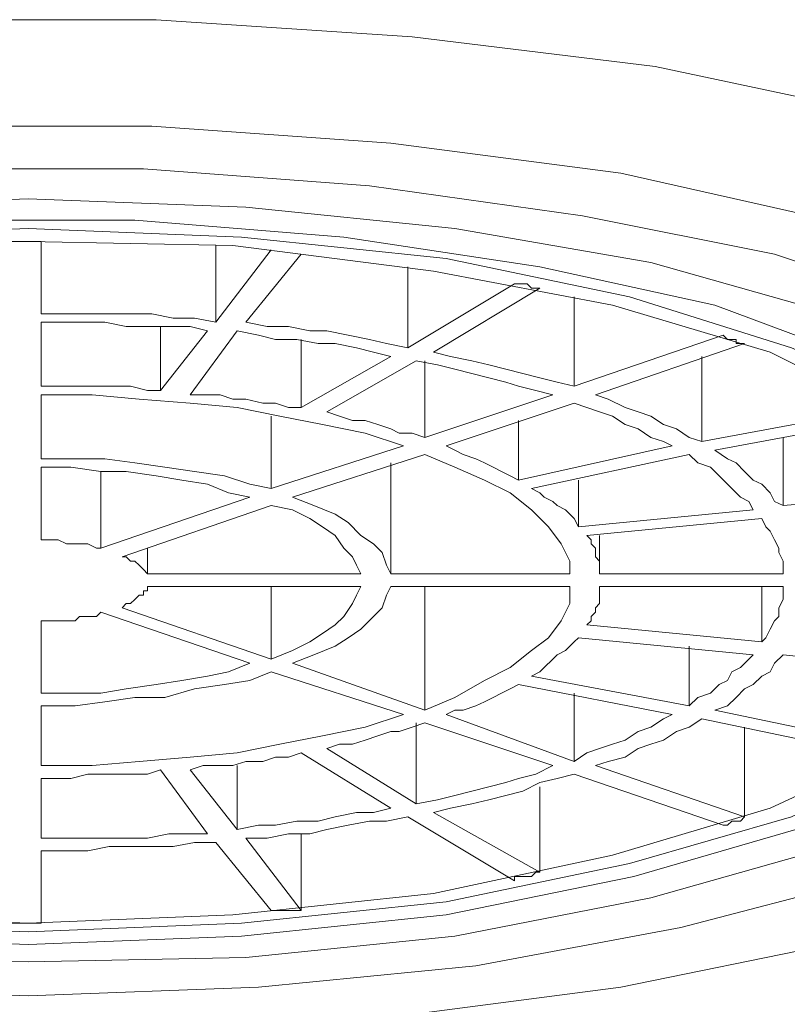
# Model space of a CAD drawing. Units: centimetres. Extents: x 2.2 to 19.8, y 9.6 to 22.5.
# Drawn here: x 6 to 6.2, y 18.9 to 19.2 of the extents above; entities that cross this region are included whole.
import ezdxf

# ---------------------------------------------------------------- set-up
doc = ezdxf.new("R2010")
doc.units = ezdxf.units.CM
doc.header["$MEASUREMENT"] = 0

# ---------------------------------------------------------------- blocks, each defined once
blk = doc.blocks.new('block 324')
at = {"color": 7, "lineweight": 9, "true_color": 0xffffff}
blk.add_lwpolyline([(5.65745, 19.06566), (5.66348, 19.04275), (5.68276, 19.01985), (5.71411, 18.99815), (5.75509, 18.97886), (5.80693, 18.96319), (5.86599, 18.95114), (5.93109, 18.9427), (5.99859, 18.93788), (6.06851, 18.93788), (6.13602, 18.9427), (6.20111, 18.95114), (6.26018, 18.96319), (6.31081, 18.97886), (6.353, 18.99815), (6.38434, 19.01985), (6.40242, 19.04275), (6.40965, 19.06566)], dxfattribs=at)
blk = doc.blocks.new('block 325')
at = {"color": 7, "lineweight": 9, "true_color": 0xffffff}
for points in [[(6.03355, 18.94873), (6.09865, 18.95114), (6.16012, 18.95716), (6.21799, 18.96801), (6.26862, 18.98127), (6.31201, 18.99815), (6.34456, 19.01744), (6.36505, 19.03793), (6.3747, 19.06083), (6.37108, 19.08253), (6.35661, 19.10423), (6.32889, 19.12472), (6.29152, 19.1428), (6.24451, 19.15848), (6.19026, 19.16933), (6.12999, 19.17776), (6.0661, 19.18258), (6.001, 19.18258)], [(5.96846, 18.95114), (6.03355, 18.94873)]]:
    blk.add_lwpolyline(points, dxfattribs=at)
blk = doc.blocks.new('block 334')
at = {"color": 7, "lineweight": 9, "true_color": 0xffffff}
blk.add_lwpolyline([(6.40965, 19.06566), (6.40242, 19.08976), (6.38434, 19.11267), (6.353, 19.13316), (6.31081, 19.15245), (6.26018, 19.16812), (6.20111, 19.18138), (6.13602, 19.18982), (6.06851, 19.19464), (5.99859, 19.19464), (5.93109, 19.18982), (5.86599, 19.18138), (5.80693, 19.16812), (5.75509, 19.15245), (5.71411, 19.13316), (5.68276, 19.11267), (5.66348, 19.08976), (5.65745, 19.06566)], dxfattribs=at)
blk = doc.blocks.new('block 336')
at = {"color": 7, "lineweight": 9, "true_color": 0xffffff}
blk.add_lwpolyline([(6.40965, 19.14039), (6.3747, 19.16209), (6.32889, 19.18258), (6.27344, 19.19826), (6.21075, 19.21152), (6.14204, 19.21995), (6.06972, 19.22478), (5.99739, 19.22478), (5.92506, 19.21995), (5.85635, 19.21152), (5.79367, 19.19826), (5.73821, 19.18258), (5.69241, 19.16209), (5.65745, 19.14039)], dxfattribs=at)
blk = doc.blocks.new('block 338')
at = {"color": 7, "lineweight": 9, "true_color": 0xffffff}
for points in [[(6.03355, 18.96319), (6.09382, 18.9656), (6.15169, 18.97163), (6.20473, 18.98248), (6.25053, 18.99574), (6.2867, 19.01141), (6.31322, 19.0307), (6.32889, 19.04998), (6.3325, 19.07168), (6.32286, 19.09218), (6.30237, 19.11146), (6.26982, 19.12834), (6.22763, 19.14401), (6.17821, 19.15486), (6.12276, 19.1633), (6.06369, 19.16812), (6.00341, 19.16812)], [(5.97328, 18.9656), (6.03355, 18.96319)]]:
    blk.add_lwpolyline(points, dxfattribs=at)
blk = doc.blocks.new('block 339')
at = {"color": 7, "lineweight": 9, "true_color": 0xffffff}
for points in [[(6.03355, 18.95837), (6.09503, 18.95958), (6.1541, 18.9656), (6.20955, 18.97645), (6.25656, 18.98971), (6.29634, 19.00538), (6.32527, 19.02467), (6.34335, 19.04516), (6.34938, 19.06566), (6.34335, 19.08735), (6.32527, 19.10785), (6.29634, 19.12593), (6.25656, 19.1428), (6.20955, 19.15606), (6.1541, 19.16571), (6.09503, 19.17174), (6.03355, 19.17415), (5.97207, 19.17174)], [(5.97207, 18.95958), (6.03355, 18.95837)]]:
    blk.add_lwpolyline(points, dxfattribs=at)
blk = doc.blocks.new('block 341')
at = {"color": 7, "lineweight": 9, "true_color": 0xffffff}
blk.add_lwpolyline([(6.1107, 18.99453), (6.1107, 18.97283)], dxfattribs=at)
blk = doc.blocks.new('block 343')
at = {"color": 7, "lineweight": 9, "true_color": 0xffffff}
blk.add_lwpolyline([(6.17821, 19.00779), (6.17821, 18.98368)], dxfattribs=at)
blk = doc.blocks.new('block 345')
at = {"color": 7, "lineweight": 9, "true_color": 0xffffff}
blk.add_lwpolyline([(6.23607, 19.02467), (6.23607, 18.99936)], dxfattribs=at)
blk = doc.blocks.new('block 352')
at = {"color": 7, "lineweight": 9, "true_color": 0xffffff}
blk.add_lwpolyline([(6.0673, 19.0753), (6.0673, 19.06807)], dxfattribs=at)
blk = doc.blocks.new('block 354')
at = {"color": 7, "lineweight": 9, "true_color": 0xffffff}
blk.add_lwpolyline([(6.05404, 19.097), (6.05404, 19.0753)], dxfattribs=at)
blk = doc.blocks.new('block 361')
at = {"color": 7, "lineweight": 9, "true_color": 0xffffff}
blk.add_lwpolyline([(6.10226, 19.04396), (6.10226, 19.06445)], dxfattribs=at)
blk = doc.blocks.new('block 362')
at = {"color": 7, "lineweight": 9, "true_color": 0xffffff}
blk.add_lwpolyline([(6.13602, 19.06807), (6.13602, 19.09941)], dxfattribs=at)
blk = doc.blocks.new('block 364')
at = {"color": 7, "lineweight": 9, "true_color": 0xffffff}
blk.add_lwpolyline([(6.10226, 19.09218), (6.10226, 19.11267)], dxfattribs=at)
blk = doc.blocks.new('block 371')
at = {"color": 7, "lineweight": 9, "true_color": 0xffffff}
blk.add_lwpolyline([(6.14566, 19.02949), (6.14566, 19.06445)], dxfattribs=at)
blk = doc.blocks.new('block 376')
at = {"color": 7, "lineweight": 9, "true_color": 0xffffff}
blk.add_lwpolyline([(6.14566, 19.10664), (6.14566, 19.12834)], dxfattribs=at)
blk = doc.blocks.new('block 377')
at = {"color": 7, "lineweight": 9, "true_color": 0xffffff}
blk.add_lwpolyline([(6.17218, 19.11146), (6.17218, 19.09459)], dxfattribs=at)
blk = doc.blocks.new('block 378')
at = {"color": 7, "lineweight": 9, "true_color": 0xffffff}
blk.add_lwpolyline([(6.18906, 19.09459), (6.18906, 19.08133)], dxfattribs=at)
blk = doc.blocks.new('block 379')
at = {"color": 7, "lineweight": 9, "true_color": 0xffffff}
blk.add_lwpolyline([(6.19508, 19.06807), (6.19508, 19.07892)], dxfattribs=at)
blk = doc.blocks.new('block 381')
at = {"color": 7, "lineweight": 9, "true_color": 0xffffff}
blk.add_lwpolyline([(6.1107, 19.13437), (6.1107, 19.11508)], dxfattribs=at)
blk = doc.blocks.new('block 382')
at = {"color": 7, "lineweight": 9, "true_color": 0xffffff}
blk.add_lwpolyline([(6.23607, 19.13316), (6.23607, 19.13316)], dxfattribs=at)
blk = doc.blocks.new('block 383')
at = {"color": 7, "lineweight": 9, "true_color": 0xffffff}
blk.add_lwpolyline([(6.23004, 19.13557), (6.23004, 19.13557)], dxfattribs=at)
blk = doc.blocks.new('block 387')
at = {"color": 7, "lineweight": 9, "true_color": 0xffffff}
blk.add_lwpolyline([(6.07092, 19.13798), (6.07092, 19.1199)], dxfattribs=at)
blk = doc.blocks.new('block 391')
at = {"color": 7, "lineweight": 9, "true_color": 0xffffff}
blk.add_lwpolyline([(6.09262, 19.01382), (6.09262, 18.99574)], dxfattribs=at)
blk = doc.blocks.new('block 392')
at = {"color": 7, "lineweight": 9, "true_color": 0xffffff}
blk.add_lwpolyline([(6.14325, 19.02588), (6.14325, 19.00297)], dxfattribs=at)
blk = doc.blocks.new('block 393')
at = {"color": 7, "lineweight": 9, "true_color": 0xffffff}
blk.add_lwpolyline([(6.18785, 19.03431), (6.18785, 19.01503)], dxfattribs=at)
blk = doc.blocks.new('block 394')
at = {"color": 7, "lineweight": 9, "true_color": 0xffffff}
blk.add_lwpolyline([(6.2204, 19.04757), (6.2204, 19.0307)], dxfattribs=at)
blk = doc.blocks.new('block 395')
at = {"color": 7, "lineweight": 9, "true_color": 0xffffff}
blk.add_lwpolyline([(6.24089, 19.06445), (6.24089, 19.04878)], dxfattribs=at)
blk = doc.blocks.new('block 402')
at = {"color": 7, "lineweight": 9, "true_color": 0xffffff}
blk.add_lwpolyline([(6.18785, 19.14642), (6.18785, 19.12111)], dxfattribs=at)
blk = doc.blocks.new('block 403')
at = {"color": 7, "lineweight": 9, "true_color": 0xffffff}
blk.add_lwpolyline([(6.22401, 19.12954), (6.22401, 19.10544)], dxfattribs=at)
blk = doc.blocks.new('block 404')
at = {"color": 7, "lineweight": 9, "true_color": 0xffffff}
blk.add_lwpolyline([(6.24692, 19.10664), (6.24692, 19.08735)], dxfattribs=at)
blk = doc.blocks.new('block 409')
at = {"color": 7, "lineweight": 9, "true_color": 0xffffff}
blk.add_lwpolyline([(6.17821, 19.14883), (6.17821, 19.14883)], dxfattribs=at)
blk = doc.blocks.new('block 410')
at = {"color": 7, "lineweight": 9, "true_color": 0xffffff}
blk.add_lwpolyline([(6.14084, 19.15486), (6.14084, 19.13196)], dxfattribs=at)
blk = doc.blocks.new('block 411')
at = {"color": 7, "lineweight": 9, "true_color": 0xffffff}
blk.add_lwpolyline([(6.17097, 19.15004), (6.17097, 19.15004)], dxfattribs=at)
blk = doc.blocks.new('block 415')
at = {"color": 7, "lineweight": 9, "true_color": 0xffffff}
blk.add_lwpolyline([(6.08659, 19.16089), (6.08659, 19.13919)], dxfattribs=at)
blk = doc.blocks.new('block 442')
at = {"color": 7, "lineweight": 9, "true_color": 0xffffff}
blk.add_lwpolyline([(6.03717, 18.96922), (6.03596, 18.96922), (6.03476, 18.96922), (6.03355, 18.96922), (6.03235, 18.96922), (6.03114, 18.96922), (6.02993, 18.96922), (6.02873, 18.96922)], dxfattribs=at)
blk = doc.blocks.new('block 443')
at = {"color": 7, "lineweight": 9, "true_color": 0xffffff}
blk.add_lwpolyline([(6.03717, 18.98971), (6.03717, 18.96922)], dxfattribs=at)
blk = doc.blocks.new('block 444')
at = {"color": 7, "lineweight": 9, "true_color": 0xffffff}
blk.add_lwpolyline([(6.08659, 18.99212), (6.08056, 18.99212), (6.07454, 18.99092), (6.06851, 18.99092), (6.06248, 18.99092), (6.05646, 18.99092), (6.05043, 18.98971), (6.0444, 18.98971), (6.03717, 18.98971)], dxfattribs=at)
blk = doc.blocks.new('block 445')
at = {"color": 7, "lineweight": 9, "true_color": 0xffffff}
blk.add_lwpolyline([(6.08659, 18.99212), (6.10226, 18.97283)], dxfattribs=at)
blk = doc.blocks.new('block 446')
at = {"color": 7, "lineweight": 9, "true_color": 0xffffff}
blk.add_lwpolyline([(6.1107, 18.97283), (6.1095, 18.97283), (6.10829, 18.97283), (6.10708, 18.97283), (6.10588, 18.97283), (6.10467, 18.97283), (6.10347, 18.97283), (6.10226, 18.97283)], dxfattribs=at)
blk = doc.blocks.new('block 447')
at = {"color": 7, "lineweight": 9, "true_color": 0xffffff}
blk.add_lwpolyline([(6.09503, 18.99333), (6.1107, 18.97283)], dxfattribs=at)
blk = doc.blocks.new('block 448')
at = {"color": 7, "lineweight": 9, "true_color": 0xffffff}
blk.add_lwpolyline([(6.14084, 18.99936), (6.13481, 18.99815), (6.12999, 18.99815), (6.12396, 18.99694), (6.11793, 18.99574), (6.11311, 18.99453), (6.10708, 18.99453), (6.10106, 18.99333), (6.09503, 18.99333)], dxfattribs=at)
blk = doc.blocks.new('block 449')
at = {"color": 7, "lineweight": 9, "true_color": 0xffffff}
blk.add_lwpolyline([(6.14084, 18.99936), (6.17097, 18.98127)], dxfattribs=at)
blk = doc.blocks.new('block 450')
at = {"color": 7, "lineweight": 9, "true_color": 0xffffff}
blk.add_lwpolyline([(6.17821, 18.98368), (6.177, 18.98368), (6.1758, 18.98248), (6.17459, 18.98248), (6.17338, 18.98248), (6.17218, 18.98248), (6.17097, 18.98248), (6.17097, 18.98127)], dxfattribs=at)
blk = doc.blocks.new('block 451')
at = {"color": 7, "lineweight": 9, "true_color": 0xffffff}
blk.add_lwpolyline([(6.14807, 19.00056), (6.17821, 18.98368)], dxfattribs=at)
blk = doc.blocks.new('block 452')
at = {"color": 7, "lineweight": 9, "true_color": 0xffffff}
blk.add_lwpolyline([(6.18785, 19.01141), (6.18303, 19.0102), (6.17821, 19.009), (6.17338, 19.00659), (6.16856, 19.00538), (6.16374, 19.00418), (6.15892, 19.00297), (6.15289, 19.00177), (6.14807, 19.00056)], dxfattribs=at)
blk = doc.blocks.new('block 453')
at = {"color": 7, "lineweight": 9, "true_color": 0xffffff}
blk.add_lwpolyline([(6.18785, 19.01141), (6.23004, 18.99694)], dxfattribs=at)
blk = doc.blocks.new('block 454')
at = {"color": 7, "lineweight": 9, "true_color": 0xffffff}
blk.add_lwpolyline([(6.23607, 18.99936), (6.23486, 18.99815), (6.23366, 18.99815), (6.23245, 18.99815), (6.23125, 18.99694), (6.23004, 18.99694)], dxfattribs=at)
blk = doc.blocks.new('block 455')
at = {"color": 7, "lineweight": 9, "true_color": 0xffffff}
blk.add_lwpolyline([(6.19388, 19.01382), (6.23607, 18.99936)], dxfattribs=at)
blk = doc.blocks.new('block 456')
at = {"color": 7, "lineweight": 9, "true_color": 0xffffff}
blk.add_lwpolyline([(6.22401, 19.02708), (6.2204, 19.02467), (6.21678, 19.02346), (6.21316, 19.02105), (6.20955, 19.01985), (6.20593, 19.01864), (6.20232, 19.01623), (6.19749, 19.01503), (6.19388, 19.01382)], dxfattribs=at)
blk = doc.blocks.new('block 457')
at = {"color": 7, "lineweight": 9, "true_color": 0xffffff}
blk.add_lwpolyline([(6.22401, 19.02708), (6.27585, 19.01623)], dxfattribs=at)
blk = doc.blocks.new('block 459')
at = {"color": 7, "lineweight": 9, "true_color": 0xffffff}
blk.add_lwpolyline([(6.22763, 19.02949), (6.27946, 19.01864)], dxfattribs=at)
blk = doc.blocks.new('block 460')
at = {"color": 7, "lineweight": 9, "true_color": 0xffffff}
blk.add_lwpolyline([(6.24692, 19.04516), (6.24451, 19.04275), (6.2433, 19.04034), (6.24089, 19.03913), (6.23848, 19.03672), (6.23607, 19.03552), (6.23366, 19.03311), (6.23125, 19.0307), (6.22763, 19.02949)], dxfattribs=at)
blk = doc.blocks.new('block 461')
at = {"color": 7, "lineweight": 9, "true_color": 0xffffff}
blk.add_lwpolyline([(6.24692, 19.04516), (6.30478, 19.03913)], dxfattribs=at)
blk = doc.blocks.new('block 471')
at = {"color": 7, "lineweight": 9, "true_color": 0xffffff}
blk.add_lwpolyline([(6.24692, 19.08735), (6.30478, 19.09218)], dxfattribs=at)
blk = doc.blocks.new('block 472')
at = {"color": 7, "lineweight": 9, "true_color": 0xffffff}
blk.add_lwpolyline([(6.22763, 19.10302), (6.23125, 19.10061), (6.23366, 19.09941), (6.23607, 19.097), (6.23848, 19.09459), (6.24089, 19.09338), (6.2433, 19.09097), (6.24451, 19.08856), (6.24692, 19.08735)], dxfattribs=at)
blk = doc.blocks.new('block 473')
at = {"color": 7, "lineweight": 9, "true_color": 0xffffff}
blk.add_lwpolyline([(6.22763, 19.10302), (6.27946, 19.11267)], dxfattribs=at)
blk = doc.blocks.new('block 475')
at = {"color": 7, "lineweight": 9, "true_color": 0xffffff}
blk.add_lwpolyline([(6.22401, 19.10544), (6.27585, 19.11508)], dxfattribs=at)
blk = doc.blocks.new('block 476')
at = {"color": 7, "lineweight": 9, "true_color": 0xffffff}
blk.add_lwpolyline([(6.19388, 19.1187), (6.19749, 19.11749), (6.20232, 19.11508), (6.20593, 19.11387), (6.20955, 19.11267), (6.21316, 19.11026), (6.21678, 19.10905), (6.2204, 19.10664), (6.22401, 19.10544)], dxfattribs=at)
blk = doc.blocks.new('block 477')
at = {"color": 7, "lineweight": 9, "true_color": 0xffffff}
blk.add_lwpolyline([(6.19388, 19.1187), (6.23607, 19.13316)], dxfattribs=at)
blk = doc.blocks.new('block 478')
at = {"color": 7, "lineweight": 9, "true_color": 0xffffff}
blk.add_lwpolyline([(6.23004, 19.13557), (6.23125, 19.13437), (6.23245, 19.13437), (6.23366, 19.13437), (6.23366, 19.13316), (6.23486, 19.13316), (6.23607, 19.13316)], dxfattribs=at)
blk = doc.blocks.new('block 479')
at = {"color": 7, "lineweight": 9, "true_color": 0xffffff}
blk.add_lwpolyline([(6.18785, 19.12111), (6.23004, 19.13557)], dxfattribs=at)
blk = doc.blocks.new('block 480')
at = {"color": 7, "lineweight": 9, "true_color": 0xffffff}
blk.add_lwpolyline([(6.14807, 19.13075), (6.15289, 19.12954), (6.15892, 19.12834), (6.16374, 19.12713), (6.16856, 19.12593), (6.17338, 19.12472), (6.17821, 19.12352), (6.18303, 19.12231), (6.18785, 19.12111)], dxfattribs=at)
blk = doc.blocks.new('block 481')
at = {"color": 7, "lineweight": 9, "true_color": 0xffffff}
blk.add_lwpolyline([(6.14807, 19.13075), (6.17821, 19.14883)], dxfattribs=at)
blk = doc.blocks.new('block 482')
at = {"color": 7, "lineweight": 9, "true_color": 0xffffff}
blk.add_lwpolyline([(6.17097, 19.15004), (6.17218, 19.15004), (6.17338, 19.15004), (6.17459, 19.15004), (6.1758, 19.14883), (6.177, 19.14883), (6.17821, 19.14883)], dxfattribs=at)
blk = doc.blocks.new('block 483')
at = {"color": 7, "lineweight": 9, "true_color": 0xffffff}
blk.add_lwpolyline([(6.14084, 19.13196), (6.17097, 19.15004)], dxfattribs=at)
blk = doc.blocks.new('block 484')
at = {"color": 7, "lineweight": 9, "true_color": 0xffffff}
blk.add_lwpolyline([(6.09503, 19.13919), (6.10106, 19.13798), (6.10708, 19.13798), (6.11311, 19.13678), (6.11793, 19.13678), (6.12396, 19.13557), (6.12999, 19.13437), (6.13481, 19.13316), (6.14084, 19.13196)], dxfattribs=at)
blk = doc.blocks.new('block 485')
at = {"color": 7, "lineweight": 9, "true_color": 0xffffff}
blk.add_lwpolyline([(6.09503, 19.13919), (6.1107, 19.15848)], dxfattribs=at)
blk = doc.blocks.new('block 486')
at = {"color": 7, "lineweight": 9, "true_color": 0xffffff}
blk.add_lwpolyline([(6.08659, 19.13919), (6.10226, 19.15968)], dxfattribs=at)
blk = doc.blocks.new('block 487')
at = {"color": 7, "lineweight": 9, "true_color": 0xffffff}
blk.add_lwpolyline([(6.03717, 19.1416), (6.0444, 19.1416), (6.05043, 19.1416), (6.05646, 19.1416), (6.06248, 19.1416), (6.06851, 19.1416), (6.07454, 19.14039), (6.08056, 19.14039), (6.08659, 19.13919)], dxfattribs=at)
blk = doc.blocks.new('block 488')
at = {"color": 7, "lineweight": 9, "true_color": 0xffffff}
blk.add_lwpolyline([(6.03717, 19.1416), (6.03717, 19.16209)], dxfattribs=at)
blk = doc.blocks.new('block 534')
at = {"color": 7, "lineweight": 9, "true_color": 0xffffff}
blk.add_lwpolyline([(6.07936, 19.1187), (6.09262, 19.13678)], dxfattribs=at)
blk = doc.blocks.new('block 535')
at = {"color": 7, "lineweight": 9, "true_color": 0xffffff}
blk.add_lwpolyline([(6.09262, 19.13678), (6.09865, 19.13557), (6.10347, 19.13437), (6.1095, 19.13437), (6.11552, 19.13316), (6.12034, 19.13316), (6.12637, 19.13196), (6.13119, 19.13075), (6.13602, 19.12954)], dxfattribs=at)
blk = doc.blocks.new('block 536')
at = {"color": 7, "lineweight": 9, "true_color": 0xffffff}
blk.add_lwpolyline([(6.1107, 19.11508), (6.13602, 19.12954)], dxfattribs=at)
blk = doc.blocks.new('block 537')
at = {"color": 7, "lineweight": 9, "true_color": 0xffffff}
blk.add_lwpolyline([(6.07936, 19.1187), (6.08297, 19.1187), (6.0878, 19.1187), (6.09141, 19.11749), (6.09503, 19.11749), (6.09985, 19.11628), (6.10347, 19.11628), (6.10708, 19.11508), (6.1107, 19.11508)], dxfattribs=at)
blk = doc.blocks.new('block 538')
at = {"color": 7, "lineweight": 9, "true_color": 0xffffff}
blk.add_lwpolyline([(6.03717, 19.13919), (6.04319, 19.13919), (6.04922, 19.13919), (6.05525, 19.13919), (6.06128, 19.13798), (6.0673, 19.13798), (6.07333, 19.13798), (6.07936, 19.13798), (6.08418, 19.13678)], dxfattribs=at)
blk = doc.blocks.new('block 539')
at = {"color": 7, "lineweight": 9, "true_color": 0xffffff}
blk.add_lwpolyline([(6.07092, 19.1199), (6.08418, 19.13678)], dxfattribs=at)
blk = doc.blocks.new('block 540')
at = {"color": 7, "lineweight": 9, "true_color": 0xffffff}
blk.add_lwpolyline([(6.03717, 19.12111), (6.04199, 19.12111), (6.04561, 19.12111), (6.05043, 19.12111), (6.05404, 19.12111), (6.05887, 19.12111), (6.06248, 19.12111), (6.0673, 19.1199), (6.07092, 19.1199)], dxfattribs=at)
blk = doc.blocks.new('block 541')
at = {"color": 7, "lineweight": 9, "true_color": 0xffffff}
blk.add_lwpolyline([(6.03717, 19.12111), (6.03717, 19.13919)], dxfattribs=at)
blk = doc.blocks.new('block 542')
at = {"color": 7, "lineweight": 9, "true_color": 0xffffff}
blk.add_lwpolyline([(6.1758, 19.09218), (6.2204, 19.10182)], dxfattribs=at)
blk = doc.blocks.new('block 543')
at = {"color": 7, "lineweight": 9, "true_color": 0xffffff}
blk.add_lwpolyline([(6.2204, 19.10182), (6.22281, 19.09941), (6.22642, 19.0982), (6.22884, 19.09579), (6.23125, 19.09338), (6.23245, 19.09218), (6.23486, 19.08976), (6.23727, 19.08856), (6.23848, 19.08615)], dxfattribs=at)
blk = doc.blocks.new('block 544')
at = {"color": 7, "lineweight": 9, "true_color": 0xffffff}
blk.add_lwpolyline([(6.18906, 19.08133), (6.23848, 19.08615)], dxfattribs=at)
blk = doc.blocks.new('block 545')
at = {"color": 7, "lineweight": 9, "true_color": 0xffffff}
blk.add_lwpolyline([(6.1758, 19.09218), (6.17821, 19.09097), (6.17941, 19.08976), (6.18182, 19.08856), (6.18303, 19.08735), (6.18544, 19.08615), (6.18664, 19.08494), (6.18785, 19.08374), (6.18906, 19.08133)], dxfattribs=at)
blk = doc.blocks.new('block 546')
at = {"color": 7, "lineweight": 9, "true_color": 0xffffff}
blk.add_lwpolyline([(6.18785, 19.11628), (6.19147, 19.11508), (6.19508, 19.11387), (6.1987, 19.11267), (6.20232, 19.11026), (6.20593, 19.10905), (6.20955, 19.10664), (6.21316, 19.10544), (6.21558, 19.10423)], dxfattribs=at)
blk = doc.blocks.new('block 547')
at = {"color": 7, "lineweight": 9, "true_color": 0xffffff}
blk.add_lwpolyline([(6.17218, 19.09459), (6.21558, 19.10423)], dxfattribs=at)
blk = doc.blocks.new('block 548')
at = {"color": 7, "lineweight": 9, "true_color": 0xffffff}
blk.add_lwpolyline([(6.15169, 19.10423), (6.1541, 19.10302), (6.15651, 19.10182), (6.16012, 19.10061), (6.16254, 19.09941), (6.16495, 19.0982), (6.16736, 19.097), (6.16977, 19.09579), (6.17218, 19.09459)], dxfattribs=at)
blk = doc.blocks.new('block 549')
at = {"color": 7, "lineweight": 9, "true_color": 0xffffff}
blk.add_lwpolyline([(6.15169, 19.10423), (6.18785, 19.11628)], dxfattribs=at)
blk = doc.blocks.new('block 550')
at = {"color": 7, "lineweight": 9, "true_color": 0xffffff}
blk.add_lwpolyline([(6.18906, 19.04998), (6.23848, 19.04516)], dxfattribs=at)
blk = doc.blocks.new('block 551')
at = {"color": 7, "lineweight": 9, "true_color": 0xffffff}
blk.add_lwpolyline([(6.23848, 19.04516), (6.23727, 19.04396), (6.23486, 19.04155), (6.23245, 19.04034), (6.23125, 19.03793), (6.22884, 19.03672), (6.22642, 19.03431), (6.22281, 19.03311), (6.2204, 19.0307)], dxfattribs=at)
blk = doc.blocks.new('block 552')
at = {"color": 7, "lineweight": 9, "true_color": 0xffffff}
blk.add_lwpolyline([(6.1758, 19.03913), (6.2204, 19.0307)], dxfattribs=at)
blk = doc.blocks.new('block 553')
at = {"color": 7, "lineweight": 9, "true_color": 0xffffff}
blk.add_lwpolyline([(6.18906, 19.04998), (6.18785, 19.04878), (6.18664, 19.04757), (6.18544, 19.04637), (6.18303, 19.04516), (6.18182, 19.04396), (6.17941, 19.04155), (6.17821, 19.04034), (6.1758, 19.03913)], dxfattribs=at)
blk = doc.blocks.new('block 554')
at = {"color": 7, "lineweight": 9, "true_color": 0xffffff}
blk.add_lwpolyline([(6.24692, 19.06445), (6.24692, 19.06204), (6.24692, 19.06083), (6.24571, 19.05842), (6.24571, 19.05601), (6.24451, 19.05481), (6.2433, 19.0524), (6.2421, 19.04998), (6.24089, 19.04878)], dxfattribs=at)
blk = doc.blocks.new('block 555')
at = {"color": 7, "lineweight": 9, "true_color": 0xffffff}
blk.add_lwpolyline([(6.19147, 19.0536), (6.24089, 19.04878)], dxfattribs=at)
blk = doc.blocks.new('block 556')
at = {"color": 7, "lineweight": 9, "true_color": 0xffffff}
blk.add_lwpolyline([(6.19508, 19.06445), (6.19508, 19.06324), (6.19508, 19.06204), (6.19508, 19.05963), (6.19388, 19.05842), (6.19388, 19.05722), (6.19267, 19.05601), (6.19267, 19.05481), (6.19147, 19.0536)], dxfattribs=at)
blk = doc.blocks.new('block 557')
at = {"color": 7, "lineweight": 9, "true_color": 0xffffff}
blk.add_lwpolyline([(6.19508, 19.06445), (6.24692, 19.06445)], dxfattribs=at)
blk = doc.blocks.new('block 558')
at = {"color": 7, "lineweight": 9, "true_color": 0xffffff}
blk.add_lwpolyline([(6.1107, 19.01744), (6.13602, 19.00177)], dxfattribs=at)
blk = doc.blocks.new('block 559')
at = {"color": 7, "lineweight": 9, "true_color": 0xffffff}
blk.add_lwpolyline([(6.13602, 19.00177), (6.13119, 19.00056), (6.12637, 19.00056), (6.12034, 18.99936), (6.11552, 18.99815), (6.1095, 18.99815), (6.10347, 18.99694), (6.09865, 18.99694), (6.09262, 18.99574)], dxfattribs=at)
blk = doc.blocks.new('block 560')
at = {"color": 7, "lineweight": 9, "true_color": 0xffffff}
blk.add_lwpolyline([(6.07936, 19.01262), (6.09262, 18.99574)], dxfattribs=at)
blk = doc.blocks.new('block 561')
at = {"color": 7, "lineweight": 9, "true_color": 0xffffff}
blk.add_lwpolyline([(6.1107, 19.01744), (6.10708, 19.01623), (6.10347, 19.01623), (6.09985, 19.01503), (6.09503, 19.01503), (6.09141, 19.01382), (6.0878, 19.01382), (6.08297, 19.01382), (6.07936, 19.01262)], dxfattribs=at)
blk = doc.blocks.new('block 562')
at = {"color": 7, "lineweight": 9, "true_color": 0xffffff}
blk.add_lwpolyline([(6.18182, 19.01382), (6.177, 19.01141), (6.17218, 19.0102), (6.16856, 19.009), (6.16374, 19.00779), (6.15892, 19.00659), (6.1541, 19.00538), (6.14928, 19.00418), (6.14325, 19.00297)], dxfattribs=at)
blk = doc.blocks.new('block 563')
at = {"color": 7, "lineweight": 9, "true_color": 0xffffff}
blk.add_lwpolyline([(6.11793, 19.01864), (6.14325, 19.00297)], dxfattribs=at)
blk = doc.blocks.new('block 564')
at = {"color": 7, "lineweight": 9, "true_color": 0xffffff}
blk.add_lwpolyline([(6.14566, 19.02588), (6.14204, 19.02467), (6.13843, 19.02346), (6.13602, 19.02346), (6.1324, 19.02226), (6.12878, 19.02105), (6.12517, 19.01985), (6.12155, 19.01985), (6.11793, 19.01864)], dxfattribs=at)
blk = doc.blocks.new('block 565')
at = {"color": 7, "lineweight": 9, "true_color": 0xffffff}
blk.add_lwpolyline([(6.14566, 19.02588), (6.18182, 19.01382)], dxfattribs=at)
blk = doc.blocks.new('block 586')
at = {"color": 7, "lineweight": 9, "true_color": 0xffffff}
blk.add_lwpolyline([(6.09624, 19.04275), (6.09021, 19.04034), (6.08418, 19.03913), (6.07695, 19.03793), (6.06972, 19.03672), (6.06128, 19.03552), (6.05404, 19.03431), (6.04561, 19.03431), (6.03717, 19.03431)], dxfattribs=at)
blk = doc.blocks.new('block 587')
at = {"color": 7, "lineweight": 9, "true_color": 0xffffff}
blk.add_lwpolyline([(6.03717, 19.05481), (6.03717, 19.03431)], dxfattribs=at)
blk = doc.blocks.new('block 588')
at = {"color": 7, "lineweight": 9, "true_color": 0xffffff}
blk.add_lwpolyline([(6.05404, 19.05722), (6.05284, 19.05601), (6.05043, 19.05601), (6.04802, 19.05601), (6.04681, 19.05481), (6.0444, 19.05481), (6.04199, 19.05481), (6.03958, 19.05481), (6.03717, 19.05481)], dxfattribs=at)
blk = doc.blocks.new('block 589')
at = {"color": 7, "lineweight": 9, "true_color": 0xffffff}
blk.add_lwpolyline([(6.05404, 19.05722), (6.09624, 19.04275)], dxfattribs=at)
blk = doc.blocks.new('block 590')
at = {"color": 7, "lineweight": 9, "true_color": 0xffffff}
blk.add_lwpolyline([(6.12758, 19.06445), (6.12637, 19.06204), (6.12517, 19.05963), (6.12276, 19.05601), (6.12034, 19.0536), (6.11673, 19.05119), (6.11311, 19.04878), (6.10829, 19.04637), (6.10226, 19.04396)], dxfattribs=at)
blk = doc.blocks.new('block 591')
at = {"color": 7, "lineweight": 9, "true_color": 0xffffff}
blk.add_lwpolyline([(6.06007, 19.05842), (6.10226, 19.04396)], dxfattribs=at)
blk = doc.blocks.new('block 592')
at = {"color": 7, "lineweight": 9, "true_color": 0xffffff}
blk.add_lwpolyline([(6.0673, 19.06445), (6.0673, 19.06324), (6.0661, 19.06324), (6.0661, 19.06204), (6.06489, 19.06204), (6.06369, 19.06083), (6.06248, 19.05963), (6.06128, 19.05963), (6.06007, 19.05842)], dxfattribs=at)
blk = doc.blocks.new('block 593')
at = {"color": 7, "lineweight": 9, "true_color": 0xffffff}
blk.add_lwpolyline([(6.0673, 19.06445), (6.12758, 19.06445)], dxfattribs=at)
blk = doc.blocks.new('block 594')
at = {"color": 7, "lineweight": 9, "true_color": 0xffffff}
blk.add_lwpolyline([(6.10226, 19.08735), (6.10829, 19.08615), (6.11311, 19.08374), (6.11673, 19.08133), (6.12034, 19.07892), (6.12276, 19.0753), (6.12517, 19.07289), (6.12637, 19.07048), (6.12758, 19.06807)], dxfattribs=at)
blk = doc.blocks.new('block 595')
at = {"color": 7, "lineweight": 9, "true_color": 0xffffff}
blk.add_lwpolyline([(6.0673, 19.06807), (6.12758, 19.06807)], dxfattribs=at)
blk = doc.blocks.new('block 596')
at = {"color": 7, "lineweight": 9, "true_color": 0xffffff}
blk.add_lwpolyline([(6.06007, 19.07289), (6.06128, 19.07289), (6.06248, 19.07168), (6.06369, 19.07168), (6.06489, 19.07048), (6.0661, 19.06927), (6.0673, 19.06807)], dxfattribs=at)
blk = doc.blocks.new('block 597')
at = {"color": 7, "lineweight": 9, "true_color": 0xffffff}
blk.add_lwpolyline([(6.06007, 19.07289), (6.10226, 19.08735)], dxfattribs=at)
blk = doc.blocks.new('block 598')
at = {"color": 7, "lineweight": 9, "true_color": 0xffffff}
blk.add_lwpolyline([(6.03717, 19.0982), (6.04561, 19.0982), (6.05404, 19.097), (6.06128, 19.097), (6.06972, 19.09579), (6.07695, 19.09459), (6.08418, 19.09338), (6.09021, 19.09097), (6.09624, 19.08976)], dxfattribs=at)
blk = doc.blocks.new('block 599')
at = {"color": 7, "lineweight": 9, "true_color": 0xffffff}
blk.add_lwpolyline([(6.05404, 19.0753), (6.09624, 19.08976)], dxfattribs=at)
blk = doc.blocks.new('block 600')
at = {"color": 7, "lineweight": 9, "true_color": 0xffffff}
blk.add_lwpolyline([(6.03717, 19.07771), (6.03958, 19.07771), (6.04199, 19.07771), (6.0444, 19.0765), (6.04681, 19.0765), (6.04802, 19.0765), (6.05043, 19.0765), (6.05284, 19.0753), (6.05404, 19.0753)], dxfattribs=at)
blk = doc.blocks.new('block 601')
at = {"color": 7, "lineweight": 9, "true_color": 0xffffff}
blk.add_lwpolyline([(6.03717, 19.07771), (6.03717, 19.0982)], dxfattribs=at)
blk = doc.blocks.new('block 618')
at = {"color": 7, "lineweight": 9, "true_color": 0xffffff}
blk.add_lwpolyline([(6.03717, 19.0307), (6.03717, 19.01382)], dxfattribs=at)
blk = doc.blocks.new('block 619')
at = {"color": 7, "lineweight": 9, "true_color": 0xffffff}
blk.add_lwpolyline([(6.10226, 19.04034), (6.09624, 19.03793), (6.089, 19.03672), (6.08056, 19.03552), (6.07213, 19.03311), (6.06369, 19.03311), (6.05525, 19.0319), (6.04681, 19.0307), (6.03717, 19.0307)], dxfattribs=at)
blk = doc.blocks.new('block 620')
at = {"color": 7, "lineweight": 9, "true_color": 0xffffff}
blk.add_lwpolyline([(6.10226, 19.04034), (6.13963, 19.02829)], dxfattribs=at)
blk = doc.blocks.new('block 621')
at = {"color": 7, "lineweight": 9, "true_color": 0xffffff}
blk.add_lwpolyline([(6.13963, 19.02829), (6.12878, 19.02467), (6.11673, 19.02226), (6.10467, 19.01985), (6.09262, 19.01744), (6.07936, 19.01623), (6.06489, 19.01503), (6.05163, 19.01382), (6.03717, 19.01382)], dxfattribs=at)
blk = doc.blocks.new('block 622')
at = {"color": 7, "lineweight": 9, "true_color": 0xffffff}
blk.add_lwpolyline([(6.10829, 19.04275), (6.14566, 19.02949)], dxfattribs=at)
blk = doc.blocks.new('block 623')
at = {"color": 7, "lineweight": 9, "true_color": 0xffffff}
blk.add_lwpolyline([(6.13602, 19.06445), (6.13481, 19.06204), (6.1336, 19.05842), (6.13119, 19.05601), (6.12758, 19.0524), (6.12396, 19.04998), (6.12034, 19.04757), (6.11432, 19.04516), (6.10829, 19.04275)], dxfattribs=at)
blk = doc.blocks.new('block 624')
at = {"color": 7, "lineweight": 9, "true_color": 0xffffff}
blk.add_lwpolyline([(6.13602, 19.06445), (6.18664, 19.06445)], dxfattribs=at)
blk = doc.blocks.new('block 625')
at = {"color": 7, "lineweight": 9, "true_color": 0xffffff}
blk.add_lwpolyline([(6.18664, 19.06445), (6.18664, 19.05963), (6.18423, 19.05481), (6.18062, 19.04998), (6.1758, 19.04637), (6.16977, 19.04155), (6.16254, 19.03793), (6.1541, 19.03311), (6.14566, 19.02949)], dxfattribs=at)
blk = doc.blocks.new('block 626')
at = {"color": 7, "lineweight": 9, "true_color": 0xffffff}
blk.add_lwpolyline([(6.13602, 19.06807), (6.18664, 19.06807)], dxfattribs=at)
blk = doc.blocks.new('block 627')
at = {"color": 7, "lineweight": 9, "true_color": 0xffffff}
blk.add_lwpolyline([(6.10829, 19.08976), (6.11432, 19.08735), (6.12034, 19.08494), (6.12396, 19.08253), (6.12758, 19.07892), (6.13119, 19.0765), (6.1336, 19.07409), (6.13481, 19.07048), (6.13602, 19.06807)], dxfattribs=at)
blk = doc.blocks.new('block 628')
at = {"color": 7, "lineweight": 9, "true_color": 0xffffff}
blk.add_lwpolyline([(6.10829, 19.08976), (6.14566, 19.10182)], dxfattribs=at)
blk = doc.blocks.new('block 629')
at = {"color": 7, "lineweight": 9, "true_color": 0xffffff}
blk.add_lwpolyline([(6.14566, 19.10182), (6.1541, 19.0982), (6.16254, 19.09459), (6.16977, 19.09097), (6.1758, 19.08615), (6.18062, 19.08133), (6.18423, 19.0765), (6.18664, 19.07168), (6.18664, 19.06807)], dxfattribs=at)
blk = doc.blocks.new('block 630')
at = {"color": 7, "lineweight": 9, "true_color": 0xffffff}
blk.add_lwpolyline([(6.10226, 19.09218), (6.13963, 19.10423)], dxfattribs=at)
blk = doc.blocks.new('block 631')
at = {"color": 7, "lineweight": 9, "true_color": 0xffffff}
blk.add_lwpolyline([(6.03717, 19.10061), (6.04681, 19.10061), (6.05525, 19.10061), (6.06369, 19.09941), (6.07213, 19.0982), (6.08056, 19.097), (6.089, 19.09579), (6.09624, 19.09338), (6.10226, 19.09218)], dxfattribs=at)
blk = doc.blocks.new('block 632')
at = {"color": 7, "lineweight": 9, "true_color": 0xffffff}
blk.add_lwpolyline([(6.03717, 19.10061), (6.03717, 19.1187)], dxfattribs=at)
blk = doc.blocks.new('block 633')
at = {"color": 7, "lineweight": 9, "true_color": 0xffffff}
blk.add_lwpolyline([(6.03717, 19.1187), (6.05163, 19.1187), (6.06489, 19.11749), (6.07936, 19.11628), (6.09262, 19.11508), (6.10467, 19.11267), (6.11673, 19.11026), (6.12878, 19.10785), (6.13963, 19.10423)], dxfattribs=at)
blk = doc.blocks.new('block 642')
at = {"color": 7, "lineweight": 9, "true_color": 0xffffff}
blk.add_lwpolyline([(6.07092, 19.01262), (6.08418, 18.99453)], dxfattribs=at)
blk = doc.blocks.new('block 643')
at = {"color": 7, "lineweight": 9, "true_color": 0xffffff}
blk.add_lwpolyline([(6.08418, 18.99453), (6.07936, 18.99453), (6.07333, 18.99453), (6.0673, 18.99333), (6.06128, 18.99333), (6.05525, 18.99333), (6.04922, 18.99333), (6.04319, 18.99333), (6.03717, 18.99333)], dxfattribs=at)
blk = doc.blocks.new('block 644')
at = {"color": 7, "lineweight": 9, "true_color": 0xffffff}
blk.add_lwpolyline([(6.03717, 19.0102), (6.03717, 18.99333)], dxfattribs=at)
blk = doc.blocks.new('block 645')
at = {"color": 7, "lineweight": 9, "true_color": 0xffffff}
blk.add_lwpolyline([(6.07092, 19.01262), (6.0673, 19.01141), (6.06248, 19.01141), (6.05887, 19.01141), (6.05404, 19.01141), (6.05043, 19.01141), (6.04561, 19.0102), (6.04199, 19.0102), (6.03717, 19.0102)], dxfattribs=at)
blk = doc.blocks.new('block 646')
at = {"color": 7, "lineweight": 9, "true_color": 0xffffff}
blk.add_lwpolyline([(6.17218, 19.03672), (6.21558, 19.02829)], dxfattribs=at)
blk = doc.blocks.new('block 647')
at = {"color": 7, "lineweight": 9, "true_color": 0xffffff}
blk.add_lwpolyline([(6.21558, 19.02829), (6.21316, 19.02708), (6.20955, 19.02467), (6.20593, 19.02346), (6.20232, 19.02105), (6.1987, 19.01985), (6.19508, 19.01864), (6.19147, 19.01744), (6.18785, 19.01503)], dxfattribs=at)
blk = doc.blocks.new('block 648')
at = {"color": 7, "lineweight": 9, "true_color": 0xffffff}
blk.add_lwpolyline([(6.15169, 19.02829), (6.18785, 19.01503)], dxfattribs=at)
blk = doc.blocks.new('block 649')
at = {"color": 7, "lineweight": 9, "true_color": 0xffffff}
blk.add_lwpolyline([(6.17218, 19.03672), (6.16977, 19.03552), (6.16736, 19.03431), (6.16495, 19.03311), (6.16254, 19.0319), (6.16012, 19.0307), (6.15651, 19.02949), (6.1541, 19.02949), (6.15169, 19.02829)], dxfattribs=at)
blk = doc.blocks.new('block 650')
at = {"color": 7, "lineweight": 9, "true_color": 0xffffff}
blk.add_lwpolyline([(6.19147, 19.07892), (6.24089, 19.08374)], dxfattribs=at)
blk = doc.blocks.new('block 651')
at = {"color": 7, "lineweight": 9, "true_color": 0xffffff}
blk.add_lwpolyline([(6.24089, 19.08374), (6.2421, 19.08133), (6.2433, 19.08012), (6.24451, 19.07771), (6.24571, 19.0753), (6.24571, 19.07409), (6.24692, 19.07168), (6.24692, 19.06927), (6.24692, 19.06807)], dxfattribs=at)
blk = doc.blocks.new('block 652')
at = {"color": 7, "lineweight": 9, "true_color": 0xffffff}
blk.add_lwpolyline([(6.19508, 19.06807), (6.24692, 19.06807)], dxfattribs=at)
blk = doc.blocks.new('block 653')
at = {"color": 7, "lineweight": 9, "true_color": 0xffffff}
blk.add_lwpolyline([(6.19147, 19.07892), (6.19267, 19.07771), (6.19267, 19.0765), (6.19388, 19.0753), (6.19388, 19.07289), (6.19508, 19.07168), (6.19508, 19.07048), (6.19508, 19.06927), (6.19508, 19.06807)], dxfattribs=at)
blk = doc.blocks.new('block 654')
at = {"color": 7, "lineweight": 9, "true_color": 0xffffff}
blk.add_lwpolyline([(6.11793, 19.11387), (6.14325, 19.12834)], dxfattribs=at)
blk = doc.blocks.new('block 655')
at = {"color": 7, "lineweight": 9, "true_color": 0xffffff}
blk.add_lwpolyline([(6.14325, 19.12834), (6.14928, 19.12713), (6.1541, 19.12593), (6.15892, 19.12472), (6.16374, 19.12352), (6.16856, 19.12231), (6.17218, 19.12111), (6.177, 19.1199), (6.18182, 19.1187)], dxfattribs=at)
blk = doc.blocks.new('block 656')
at = {"color": 7, "lineweight": 9, "true_color": 0xffffff}
blk.add_lwpolyline([(6.14566, 19.10664), (6.18182, 19.1187)], dxfattribs=at)
blk = doc.blocks.new('block 657')
at = {"color": 7, "lineweight": 9, "true_color": 0xffffff}
blk.add_lwpolyline([(6.11793, 19.11387), (6.12155, 19.11267), (6.12517, 19.11146), (6.12878, 19.11146), (6.1324, 19.11026), (6.13602, 19.10905), (6.13843, 19.10785), (6.14204, 19.10785), (6.14566, 19.10664)], dxfattribs=at)
blk = doc.blocks.new('block 670')
at = {"color": 7, "lineweight": 9, "true_color": 0xffffff}
blk.add_lwpolyline([(6.02873, 19.16209), (6.02993, 19.16209), (6.03114, 19.16209), (6.03235, 19.16209), (6.03355, 19.16209), (6.03476, 19.16209), (6.03596, 19.16209), (6.03717, 19.16209)], dxfattribs=at)
blk = doc.blocks.new('block 671')
at = {"color": 7, "lineweight": 9, "true_color": 0xffffff}
blk.add_lwpolyline([(6.03717, 19.16209), (6.03717, 19.16209)], dxfattribs=at)
blk = doc.blocks.new('block 673')
at = {"color": 7, "lineweight": 9, "true_color": 0xffffff}
for points in [[(6.03355, 19.16209), (6.09141, 19.16089), (6.14807, 19.15365), (6.1987, 19.14401), (6.2433, 19.13075), (6.27705, 19.11387), (6.30116, 19.09579), (6.31322, 19.0765), (6.31322, 19.05601), (6.30116, 19.03672), (6.27705, 19.01744), (6.2433, 19.00177), (6.1987, 18.98851), (6.14807, 18.97766), (6.09141, 18.97163), (6.03355, 18.96922), (5.97448, 18.97163)], [(5.97448, 19.16089), (6.03355, 19.16209)]]:
    blk.add_lwpolyline(points, dxfattribs=at)
blk = doc.blocks.new('block 674')
at = {"color": 7, "lineweight": 9, "true_color": 0xffffff}
for points in [[(6.03355, 19.16571), (6.09382, 19.1633), (6.15169, 19.15727), (6.20352, 19.14642), (6.24933, 19.13196), (6.28549, 19.11628), (6.3096, 19.097), (6.32166, 19.0765), (6.32166, 19.05601), (6.3096, 19.03552), (6.28549, 19.01623), (6.24933, 18.99936), (6.20352, 18.9861), (6.15169, 18.97525), (6.09382, 18.96922), (6.03355, 18.96681), (5.97328, 18.96922)], [(5.97328, 19.1633), (6.03355, 19.16571)]]:
    blk.add_lwpolyline(points, dxfattribs=at)

msp = doc.modelspace()

# ---------------------------------------------------------------- block references
for name in ['block 336', 'block 334', 'block 325', 'block 339', 'block 338', 'block 674', 'block 673', 'block 670', 'block 488', 'block 671', 'block 415', 'block 486', 'block 485', 'block 410', 'block 483', 'block 411', 'block 482', 'block 481', 'block 409', 'block 402', 'block 487', 'block 538', 'block 541', 'block 484', 'block 387', 'block 539', 'block 534', 'block 535', 'block 381', 'block 479', 'block 477', 'block 383', 'block 478', 'block 382', 'block 480', 'block 536', 'block 654', 'block 655', 'block 376', 'block 403', 'block 540', 'block 632', 'block 633', 'block 537', 'block 656', 'block 476', 'block 657', 'block 549', 'block 546', 'block 475', 'block 364', 'block 377', 'block 473', 'block 404', 'block 630', 'block 548', 'block 547', 'block 472', 'block 631', 'block 628', 'block 629', 'block 542', 'block 543', 'block 598', 'block 601', 'block 354', 'block 362', 'block 378', 'block 545', 'block 471', 'block 599', 'block 627', 'block 597', 'block 594', 'block 544', 'block 650', 'block 651', 'block 600', 'block 653', 'block 379', 'block 352', 'block 596', 'block 595', 'block 626', 'block 652', 'block 324', 'block 592', 'block 593', 'block 361', 'block 590', 'block 623', 'block 624', 'block 371', 'block 625', 'block 556', 'block 557', 'block 395', 'block 554', 'block 591', 'block 588', 'block 589', 'block 587', 'block 555', 'block 553', 'block 550', 'block 394', 'block 551', 'block 460', 'block 461', 'block 586', 'block 622', 'block 619', 'block 620', 'block 552', 'block 649', 'block 646', 'block 393', 'block 618', 'block 621', 'block 648', 'block 647', 'block 459', 'block 564', 'block 392', 'block 565', 'block 456', 'block 457', 'block 345', 'block 561', 'block 558', 'block 563', 'block 391', 'block 562', 'block 455', 'block 645', 'block 642', 'block 560', 'block 452', 'block 453', 'block 644', 'block 343', 'block 559', 'block 451', 'block 448', 'block 449', 'block 454', 'block 643', 'block 341', 'block 444', 'block 445', 'block 447', 'block 443', 'block 450', 'block 446', 'block 442']:
    msp.add_blockref(name, (0, 0))

doc.saveas('drawing.dxf')
